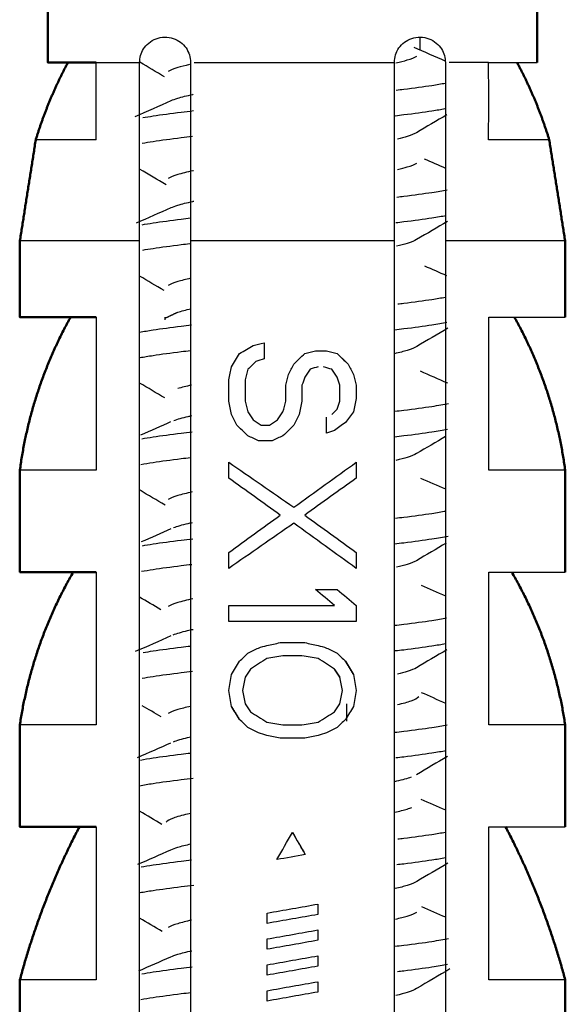
# Model space of a CAD drawing. Units: millimetres. Extents: x 234 to 1405, y 1335 to 3053.
# Drawn here: x 546 to 557, y 3015 to 3035 of the extents above; entities that cross this region are included whole.
import ezdxf

# ---------------------------------------------------------------- set-up
doc = ezdxf.new("R2010")
doc.units = ezdxf.units.MM
doc.layers.add('Make2D$Visible$Curves', color=7, linetype='Continuous', true_color=0x000000)
doc.layers.add('Make2D$Visible$Tangents', color=7, linetype='Continuous', true_color=0x000000)
doc.layers.add('Make2D$Visible$SceneSilhouetteCurves', color=7, linetype='Continuous', lineweight=50, true_color=0x000000)

msp = doc.modelspace()

# ---------------------------------------------------------------- linework, layer by layer
at = {"layer": 'Make2D$Visible$Curves', "color": 7, "true_color": 0xffffff}
for points in [[(546.641, 3036.73), (546.641, 3035.278), (546.641, 3033.826)], [(556.241, 3033.826), (556.241, 3035.278), (556.241, 3036.73)], [(546.091, 3030.326), (546.246, 3031.317), (546.402, 3032.309)], [(556.479, 3032.309), (556.635, 3031.318), (556.791, 3030.326)], [(546.091, 3028.826), (546.091, 3029.576), (546.091, 3030.326)], [(556.791, 3030.326), (556.791, 3029.576), (556.791, 3028.826)], [(546.091, 3023.826), (546.091, 3024.826), (546.091, 3025.826)], [(556.791, 3025.826), (556.791, 3024.826), (556.791, 3023.826)], [(546.091, 3018.826), (546.091, 3019.826), (546.091, 3020.826)], [(556.791, 3020.826), (556.791, 3019.826), (556.791, 3018.826)], [(546.091, 3013.826), (546.091, 3014.826), (546.091, 3015.826)], [(556.791, 3015.826), (556.791, 3014.826), (556.791, 3013.826)]]:
    msp.add_open_spline(points, degree=2, dxfattribs=at)
at = {"layer": 'Make2D$Visible$Curves', "color": 7, "lineweight": -3, "true_color": 0xffffff}
for points, degree in [([(548.441, 3033.826), (548.441, 3033.872), (548.453, 3033.962), (548.511, 3034.095), (548.612, 3034.214), (548.758, 3034.302), (548.933, 3034.336), (549.103, 3034.309), (549.249, 3034.231), (549.358, 3034.116), (549.425, 3033.976), (549.441, 3033.878), (549.441, 3033.826)], 3), ([(553.441, 3033.826), (553.441, 3033.878), (553.456, 3033.976), (553.523, 3034.116), (553.633, 3034.231), (553.778, 3034.309), (553.948, 3034.336), (554.124, 3034.302), (554.269, 3034.214), (554.371, 3034.095), (554.428, 3033.962), (554.441, 3033.871), (554.441, 3033.825)], 3), ([(553.941, 3034.326), (553.941, 3034.201), (553.941, 3034.076)], 2), ([(553.821, 3034.129), (554.021, 3034.04), (554.234, 3033.947), (554.444, 3033.855)], 3), ([(547.591, 3032.309), (547.591, 3032.569), (547.591, 3033.082), (547.591, 3033.58), (547.591, 3033.826)], 3), ([(548.929, 3033.545), (548.769, 3033.64), (548.608, 3033.735), (548.447, 3033.83)], 3), ([(549.441, 3033.826), (549.441, 3033.453), (549.441, 3032.697), (549.441, 3031.53), (549.441, 3030.731), (549.441, 3030.326)], 3), ([(553.441, 3030.326), (553.441, 3030.934), (553.441, 3032.125), (553.441, 3033.267), (553.441, 3033.826)], 3), ([(555.29, 3032.31), (555.29, 3032.57), (555.291, 3033.081), (555.29, 3033.581), (555.29, 3033.827)], 3), ([(548.354, 3032.769), (548.591, 3032.872), (548.833, 3032.978), (549.06, 3033.079)], 3), ([(554.469, 3032.8), (554.27, 3032.683), (554.072, 3032.566), (553.875, 3032.449)], 3), ([(554.024, 3031.939), (554.161, 3031.878), (554.302, 3031.817), (554.442, 3031.756)], 3), ([(548.963, 3031.425), (548.791, 3031.527), (548.617, 3031.629), (548.441, 3031.733)], 3), ([(548.379, 3030.679), (548.607, 3030.779), (548.84, 3030.881), (549.058, 3030.978)], 3), ([(554.48, 3030.706), (554.284, 3030.591), (554.083, 3030.473), (553.877, 3030.351)], 3), ([(548.441, 2995.826), (548.441, 3013.076), (548.441, 3030.326)], 2), ([(549.441, 3030.326), (549.441, 3016.866), (549.441, 3003.406)], 2), ([(553.441, 3003.406), (553.441, 3016.866), (553.441, 3030.326)], 2), ([(554.441, 3030.326), (554.441, 3013.576), (554.441, 2996.826)], 2), ([(554.033, 3029.835), (554.174, 3029.773), (554.318, 3029.71), (554.461, 3029.647)], 3), ([(548.921, 3029.35), (548.761, 3029.445), (548.601, 3029.539), (548.441, 3029.633)], 3), ([(549.188, 3028.926), (549.261, 3028.948), (549.349, 3028.971), (549.45, 3028.993)], 3), ([(547.591, 3028.826), (547.591, 3027.326), (547.591, 3025.826)], 2), ([(548.941, 3028.776), (548.941, 3028.802), (548.941, 3028.829)], 2), ([(555.291, 3025.826), (555.291, 3027.326), (555.291, 3028.826)], 2), ([(554.492, 3028.613), (554.287, 3028.493), (554.082, 3028.373), (553.878, 3028.252)], 3), ([(550.403, 3028.118), (550.492, 3028.17), (550.58, 3028.222), (550.669, 3028.274)], 3), ([(550.669, 3028.274), (550.74, 3028.291), (550.811, 3028.309), (550.882, 3028.326)], 3), ([(550.882, 3028.326), (550.882, 3028.17), (550.882, 3028.013)], 2), ([(551.68, 3028.118), (551.751, 3028.135), (551.822, 3028.152), (551.893, 3028.17)], 3), ([(552.106, 3028.17), (552.177, 3028.152), (552.248, 3028.135), (552.318, 3028.118)], 3), ([(550.244, 3027.857), (550.297, 3027.944), (550.35, 3028.031), (550.403, 3028.118)], 3), ([(550.882, 3028.013), (550.829, 3027.996), (550.776, 3027.979), (550.723, 3027.961)], 3), ([(551.467, 3027.909), (551.538, 3027.979), (551.609, 3028.048), (551.68, 3028.118)], 3), ([(552.318, 3028.118), (552.389, 3028.048), (552.46, 3027.979), (552.531, 3027.909)], 3), ([(552.531, 3027.909), (552.425, 3028.013), (552.318, 3028.118)], 2), ([(550.191, 3027.597), (550.208, 3027.684), (550.226, 3027.77), (550.244, 3027.857)], 3), ([(550.563, 3027.805), (550.545, 3027.736), (550.528, 3027.666), (550.51, 3027.597)], 3), ([(550.723, 3027.961), (550.669, 3027.909), (550.616, 3027.857), (550.563, 3027.805)], 3), ([(551.361, 3027.701), (551.396, 3027.77), (551.432, 3027.84), (551.467, 3027.909)], 3), ([(551.786, 3027.805), (551.751, 3027.753), (551.715, 3027.701), (551.68, 3027.649)], 3), ([(551.946, 3027.857), (551.893, 3027.84), (551.84, 3027.823), (551.786, 3027.805)], 3), ([(552.212, 3027.805), (552.159, 3027.822), (552.106, 3027.84), (552.052, 3027.857)], 3), ([(552.318, 3027.649), (552.283, 3027.701), (552.247, 3027.753), (552.212, 3027.805)], 3), ([(552.531, 3027.909), (552.567, 3027.84), (552.602, 3027.77), (552.637, 3027.701)], 3), ([(553.944, 3027.775), (554.122, 3027.697), (554.301, 3027.618), (554.48, 3027.54)], 3), ([(550.191, 3027.18), (550.191, 3027.388), (550.191, 3027.597)], 2), ([(550.51, 3027.597), (550.51, 3027.388), (550.51, 3027.18)], 2), ([(551.308, 3027.493), (551.325, 3027.562), (551.343, 3027.632), (551.361, 3027.701)], 3), ([(551.68, 3027.649), (551.662, 3027.597), (551.645, 3027.545), (551.627, 3027.493)], 3), ([(552.371, 3027.493), (552.354, 3027.545), (552.336, 3027.597), (552.318, 3027.649)], 3), ([(552.637, 3027.701), (552.655, 3027.632), (552.673, 3027.562), (552.691, 3027.493)], 3), ([(548.933, 3027.244), (548.769, 3027.341), (548.605, 3027.438), (548.441, 3027.535)], 3), ([(549.46, 3027.495), (549.354, 3027.472), (549.263, 3027.449), (549.188, 3027.426)], 3), ([(551.308, 3027.18), (551.308, 3027.336), (551.308, 3027.493)], 2), ([(551.627, 3027.493), (551.627, 3027.336), (551.627, 3027.18)], 2), ([(552.371, 3027.18), (552.371, 3027.336), (552.371, 3027.493)], 2), ([(552.691, 3027.493), (552.691, 3027.362), (552.691, 3027.232)], 2), ([(552.691, 3027.232), (552.673, 3027.145), (552.655, 3027.059), (552.637, 3026.972)], 3), ([(550.244, 3026.92), (550.226, 3027.007), (550.208, 3027.093), (550.191, 3027.18)], 3), ([(550.51, 3027.18), (550.528, 3027.111), (550.545, 3027.041), (550.563, 3026.972)], 3), ([(551.254, 3026.972), (551.272, 3027.041), (551.29, 3027.111), (551.308, 3027.18)], 3), ([(551.627, 3027.18), (551.609, 3027.093), (551.591, 3027.007), (551.574, 3026.92)], 3), ([(552.212, 3026.92), (552.247, 3026.954), (552.283, 3026.989), (552.318, 3027.024)], 3), ([(552.318, 3027.024), (552.336, 3027.076), (552.354, 3027.128), (552.371, 3027.18)], 3), ([(550.35, 3026.711), (550.315, 3026.781), (550.279, 3026.85), (550.244, 3026.92)], 3), ([(550.563, 3026.972), (550.598, 3026.92), (550.634, 3026.868), (550.669, 3026.816)], 3), ([(550.669, 3026.816), (550.722, 3026.781), (550.776, 3026.746), (550.829, 3026.711)], 3), ([(550.989, 3026.711), (551.042, 3026.746), (551.095, 3026.781), (551.148, 3026.816)], 3), ([(551.148, 3026.816), (551.184, 3026.868), (551.219, 3026.92), (551.254, 3026.972)], 3), ([(551.574, 3026.92), (551.538, 3026.85), (551.503, 3026.781), (551.467, 3026.711)], 3), ([(552.106, 3026.555), (552.106, 3026.711), (552.106, 3026.868)], 2), ([(552.637, 3026.972), (552.584, 3026.902), (552.531, 3026.833), (552.478, 3026.763)], 3), ([(548.464, 3026.518), (548.67, 3026.608), (548.867, 3026.694), (549.056, 3026.778)], 3), ([(550.563, 3026.503), (550.492, 3026.573), (550.421, 3026.642), (550.35, 3026.711)], 3), ([(550.35, 3026.711), (550.457, 3026.607), (550.563, 3026.503)], 2), ([(551.467, 3026.711), (551.396, 3026.642), (551.325, 3026.572), (551.254, 3026.503)], 3), ([(552.478, 3026.763), (552.407, 3026.712), (552.336, 3026.659), (552.265, 3026.607)], 3), ([(550.776, 3026.399), (550.705, 3026.434), (550.634, 3026.468), (550.563, 3026.503)], 3), ([(551.254, 3026.503), (551.183, 3026.468), (551.113, 3026.434), (551.042, 3026.399)], 3), ([(552.265, 3026.607), (552.212, 3026.59), (552.159, 3026.573), (552.106, 3026.555)], 3), ([(554.446, 3026.488), (554.255, 3026.376), (554.065, 3026.263), (553.875, 3026.151)], 3), ([(550.191, 3025.67), (550.191, 3025.826), (550.191, 3025.982)], 2), ([(550.191, 3025.982), (550.612, 3025.69), (551.038, 3025.395), (551.467, 3025.097)], 3), ([(551.467, 3025.097), (551.879, 3025.395), (552.287, 3025.69), (552.691, 3025.982)], 3), ([(552.691, 3025.982), (552.691, 3025.826), (552.691, 3025.67)], 2), ([(551.201, 3024.941), (550.861, 3025.186), (550.524, 3025.429), (550.191, 3025.67)], 3), ([(552.691, 3025.67), (552.357, 3025.429), (552.02, 3025.186), (551.68, 3024.941)], 3), ([(553.955, 3025.67), (554.113, 3025.601), (554.277, 3025.529), (554.441, 3025.457)], 3), ([(548.94, 3025.14), (548.776, 3025.237), (548.612, 3025.334), (548.448, 3025.431)], 3), ([(550.191, 3024.211), (550.524, 3024.452), (550.861, 3024.695), (551.201, 3024.941)], 3), ([(551.68, 3024.941), (552.02, 3024.695), (552.357, 3024.452), (552.691, 3024.211)], 3), ([(551.467, 3024.784), (551.038, 3024.486), (550.612, 3024.191), (550.191, 3023.899)], 3), ([(552.691, 3023.899), (552.287, 3024.191), (551.879, 3024.486), (551.467, 3024.784)], 3), ([(548.477, 3024.423), (548.673, 3024.509), (548.871, 3024.596), (549.059, 3024.679)], 3), ([(554.457, 3024.394), (554.262, 3024.28), (554.068, 3024.165), (553.874, 3024.05)], 3), ([(550.191, 3023.899), (550.191, 3024.055), (550.191, 3024.211)], 2), ([(552.691, 3024.211), (552.691, 3024.055), (552.691, 3023.899)], 2), ([(547.591, 3023.826), (547.591, 3022.326), (547.591, 3020.826)], 2), ([(555.291, 3020.826), (555.291, 3022.326), (555.291, 3023.826)], 2), ([(553.964, 3023.566), (554.12, 3023.497), (554.281, 3023.427), (554.441, 3023.357)], 3), ([(548.859, 3023.087), (548.72, 3023.17), (548.58, 3023.252), (548.441, 3023.334)], 3), ([(552.265, 3023.17), (552.141, 3023.274), (552.017, 3023.378), (551.893, 3023.482)], 3), ([(552.318, 3023.482), (552.443, 3023.378), (552.567, 3023.273), (552.691, 3023.17)], 3), ([(550.191, 3022.857), (550.191, 3023.013), (550.191, 3023.17)], 2), ([(552.691, 3023.17), (552.691, 3023.013), (552.691, 3022.857)], 2), ([(548.361, 3022.272), (548.596, 3022.374), (548.835, 3022.479), (549.06, 3022.579)], 3), ([(550.776, 3022.336), (550.829, 3022.354), (550.882, 3022.371), (550.935, 3022.388)], 3), ([(550.935, 3022.388), (551.024, 3022.406), (551.112, 3022.423), (551.201, 3022.441)], 3), ([(551.68, 3022.441), (551.769, 3022.423), (551.857, 3022.406), (551.946, 3022.388)], 3), ([(551.946, 3022.388), (551.999, 3022.371), (552.052, 3022.354), (552.106, 3022.336)], 3), ([(550.403, 3022.076), (550.457, 3022.128), (550.51, 3022.18), (550.563, 3022.232)], 3), ([(550.563, 3022.232), (550.634, 3022.267), (550.705, 3022.302), (550.776, 3022.336)], 3), ([(551.254, 3022.18), (551.148, 3022.163), (551.041, 3022.145), (550.935, 3022.128)], 3), ([(551.946, 3022.128), (551.84, 3022.145), (551.733, 3022.163), (551.627, 3022.18)], 3), ([(552.106, 3022.336), (552.177, 3022.302), (552.248, 3022.267), (552.318, 3022.232)], 3), ([(552.318, 3022.232), (552.372, 3022.18), (552.425, 3022.128), (552.478, 3022.076)], 3), ([(554.469, 3022.301), (554.27, 3022.184), (554.072, 3022.067), (553.874, 3021.949)], 3), ([(550.244, 3021.816), (550.297, 3021.902), (550.35, 3021.989), (550.403, 3022.076)], 3), ([(550.935, 3022.128), (550.829, 3022.058), (550.722, 3021.989), (550.616, 3021.92)], 3), ([(552.265, 3021.92), (552.159, 3021.989), (552.053, 3022.058), (551.946, 3022.128)], 3), ([(552.478, 3022.076), (552.531, 3021.989), (552.584, 3021.902), (552.637, 3021.816)], 3), ([(552.637, 3021.816), (552.558, 3021.946), (552.478, 3022.076)], 2), ([(550.191, 3021.503), (550.208, 3021.607), (550.226, 3021.711), (550.244, 3021.816)], 3), ([(550.616, 3021.92), (550.581, 3021.868), (550.545, 3021.816), (550.51, 3021.763)], 3), ([(552.371, 3021.763), (552.336, 3021.816), (552.301, 3021.868), (552.265, 3021.92)], 3), ([(552.265, 3021.92), (552.318, 3021.842), (552.371, 3021.763)], 2), ([(552.637, 3021.816), (552.655, 3021.711), (552.673, 3021.607), (552.691, 3021.503)], 3), ([(550.51, 3021.763), (550.492, 3021.677), (550.474, 3021.59), (550.457, 3021.503)], 3), ([(552.425, 3021.503), (552.407, 3021.59), (552.389, 3021.677), (552.371, 3021.763)], 3), ([(550.244, 3021.191), (550.226, 3021.295), (550.208, 3021.399), (550.191, 3021.503)], 3), ([(550.457, 3021.503), (550.474, 3021.416), (550.492, 3021.329), (550.51, 3021.243)], 3), ([(552.371, 3021.243), (552.389, 3021.329), (552.407, 3021.416), (552.425, 3021.503)], 3), ([(552.691, 3021.503), (552.673, 3021.399), (552.655, 3021.295), (552.637, 3021.191)], 3), ([(553.963, 3021.466), (554.12, 3021.397), (554.282, 3021.326), (554.442, 3021.256)], 3), ([(550.51, 3021.243), (550.545, 3021.191), (550.581, 3021.139), (550.616, 3021.086)], 3), ([(552.265, 3021.086), (552.301, 3021.139), (552.336, 3021.191), (552.371, 3021.243)], 3), ([(552.501, 3021.243), (552.501, 3021.072), (552.501, 3020.901)], 2), ([(548.864, 3020.984), (548.74, 3021.057), (548.615, 3021.131), (548.491, 3021.204)], 3), ([(550.403, 3020.93), (550.35, 3021.017), (550.297, 3021.104), (550.244, 3021.191)], 3), ([(550.244, 3021.191), (550.324, 3021.06), (550.403, 3020.93)], 2), ([(550.616, 3021.086), (550.722, 3021.017), (550.829, 3020.948), (550.935, 3020.878)], 3), ([(551.946, 3020.878), (552.053, 3020.948), (552.159, 3021.017), (552.265, 3021.086)], 3), ([(552.637, 3021.191), (552.584, 3021.104), (552.531, 3021.017), (552.478, 3020.93)], 3), ([(550.563, 3020.774), (550.51, 3020.826), (550.457, 3020.878), (550.403, 3020.93)], 3), ([(550.935, 3020.878), (551.041, 3020.861), (551.148, 3020.843), (551.254, 3020.826)], 3), ([(551.627, 3020.826), (551.733, 3020.843), (551.84, 3020.861), (551.946, 3020.878)], 3), ([(552.478, 3020.93), (552.425, 3020.878), (552.372, 3020.826), (552.318, 3020.774)], 3), ([(550.776, 3020.67), (550.705, 3020.705), (550.634, 3020.739), (550.563, 3020.774)], 3), ([(550.935, 3020.618), (550.882, 3020.635), (550.829, 3020.652), (550.776, 3020.67)], 3), ([(552.106, 3020.67), (552.052, 3020.652), (551.999, 3020.635), (551.946, 3020.618)], 3), ([(552.318, 3020.774), (552.248, 3020.739), (552.177, 3020.705), (552.106, 3020.67)], 3), ([(548.399, 3020.188), (548.62, 3020.285), (548.846, 3020.384), (549.056, 3020.477)], 3), ([(551.201, 3020.566), (551.112, 3020.583), (551.024, 3020.6), (550.935, 3020.618)], 3), ([(551.946, 3020.618), (551.857, 3020.6), (551.769, 3020.583), (551.68, 3020.566)], 3), ([(554.48, 3020.207), (554.278, 3020.088), (554.076, 3019.969), (553.875, 3019.849)], 3), ([(553.962, 3019.367), (554.118, 3019.298), (554.28, 3019.227), (554.441, 3019.157)], 3), ([(548.879, 3018.875), (548.733, 3018.962), (548.587, 3019.048), (548.441, 3019.133)], 3), ([(547.591, 3018.826), (547.591, 3017.326), (547.591, 3015.826)], 2), ([(551.133, 3018.183), (551.235, 3018.361), (551.338, 3018.538), (551.441, 3018.716)], 3), ([(551.692, 3018.282), (551.566, 3018.499), (551.441, 3018.716)], 2), ([(551.441, 3018.716), (551.524, 3018.571), (551.608, 3018.426), (551.692, 3018.282)], 3), ([(555.291, 3015.826), (555.291, 3017.326), (555.291, 3018.826)], 2), ([(548.404, 3018.091), (548.621, 3018.185), (548.838, 3018.281), (549.055, 3018.376)], 3), ([(551.692, 3018.282), (551.505, 3018.249), (551.319, 3018.216), (551.133, 3018.183)], 3), ([(554.492, 3018.114), (554.287, 3017.994), (554.082, 3017.873), (553.878, 3017.752)], 3), ([(550.941, 3017.134), (551.274, 3017.193), (551.607, 3017.251), (551.941, 3017.31)], 3), ([(551.941, 3017.31), (551.941, 3017.209), (551.941, 3017.107)], 2), ([(553.971, 3017.263), (554.127, 3017.194), (554.284, 3017.125), (554.441, 3017.057)], 3), ([(548.884, 3016.773), (548.736, 3016.86), (548.589, 3016.947), (548.441, 3017.034)], 3), ([(550.941, 3016.931), (550.941, 3017.032), (550.941, 3017.134)], 2), ([(551.941, 3017.107), (551.607, 3017.048), (551.274, 3016.99), (550.941, 3016.931)], 3), ([(550.941, 3016.626), (551.274, 3016.685), (551.607, 3016.744), (551.941, 3016.802)], 3), ([(551.941, 3016.802), (551.941, 3016.701), (551.941, 3016.599)], 2), ([(550.941, 3016.423), (550.941, 3016.525), (550.941, 3016.626)], 2), ([(551.941, 3016.599), (551.607, 3016.541), (551.274, 3016.482), (550.941, 3016.423)], 3), ([(548.428, 3016.002), (548.637, 3016.093), (548.846, 3016.185), (549.054, 3016.277)], 3), ([(550.941, 3016.118), (551.274, 3016.177), (551.607, 3016.236), (551.941, 3016.295)], 3), ([(551.941, 3016.295), (551.941, 3016.193), (551.941, 3016.092)], 2), ([(550.941, 3015.915), (550.941, 3016.017), (550.941, 3016.118)], 2), ([(551.941, 3016.092), (551.607, 3016.033), (551.274, 3015.974), (550.941, 3015.915)], 3), ([(554.531, 3016.037), (554.312, 3015.909), (554.094, 3015.781), (553.877, 3015.652)], 3), ([(550.941, 3015.611), (551.274, 3015.669), (551.607, 3015.728), (551.941, 3015.787)], 3), ([(550.941, 3015.408), (550.941, 3015.509), (550.941, 3015.611)], 2), ([(551.941, 3015.787), (551.941, 3015.685), (551.941, 3015.584)], 2), ([(551.941, 3015.584), (551.607, 3015.525), (551.274, 3015.466), (550.941, 3015.408)], 3)]:
    msp.add_open_spline(points, degree=degree, dxfattribs=at)
at = {"layer": 'Make2D$Visible$Curves', "color": 7, "true_color": 0xffffff}
for points, weights, degree in [([(546.402, 3032.309), (546.563, 3032.834), (546.774, 3033.342), (547.033, 3033.826)], [1.04135613061, 1.03806690742, 1.03806703067, 1.04135650036], 3), ([(546.641, 3033.826), (546.641, 3033.826), (547.591, 3033.826)], [1, 0.949228477692, 1], 2), ([(555.848, 3033.826), (556.107, 3033.342), (556.318, 3032.835), (556.479, 3032.309)], [1.04135581555, 1.03806689357, 1.0380662249, 1.04135380954], 3), ([(546.091, 3028.826), (546.091, 3028.826), (547.591, 3028.826)], [1, 0.92726106578, 1], 2), ([(546.091, 3025.826), (546.231, 3026.883), (546.566, 3027.895), (547.085, 3028.826)], [1.04134134331, 1.02909300731, 1.02909300731, 1.04134134331], 3), ([(555.797, 3028.826), (556.315, 3027.895), (556.651, 3026.883), (556.791, 3025.826)], [1.04134134331, 1.02909300731, 1.02909300731, 1.04134134331], 3), ([(546.091, 3023.826), (546.091, 3023.826), (547.591, 3023.826)], [1, 0.92726106578, 1], 2), ([(546.091, 3020.826), (546.247, 3021.886), (546.6, 3022.898), (547.138, 3023.826)], [1.04144297166, 1.02905913119, 1.02905913119, 1.04144297166], 3), ([(555.744, 3023.826), (556.281, 3022.898), (556.634, 3021.886), (556.791, 3020.826)], [1.04144297166, 1.02905913119, 1.02905913119, 1.04144297166], 3), ([(546.091, 3018.826), (546.091, 3018.826), (547.591, 3018.826)], [1, 0.92726106578, 1], 2), ([(546.091, 3015.826), (546.368, 3016.867), (546.759, 3017.871), (547.259, 3018.826)], [1.03532082103, 1.03109984807, 1.03109984807, 1.03532082103], 3), ([(555.623, 3018.826), (556.122, 3017.871), (556.513, 3016.867), (556.791, 3015.826)], [1.03532082103, 1.03109984807, 1.03109984807, 1.03532082103], 3)]:
    msp.add_rational_spline(points, weights, degree=degree, dxfattribs=at)
at = {"layer": 'Make2D$Visible$Curves', "color": 7, "lineweight": -3, "true_color": 0xffffff}
for points, weights in [([(547.591, 3033.826), (547.959, 3033.826), (548.441, 3033.826)], [1, 0.991854901487, 1]), ([(549.51, 3033.826), (551.482, 3033.826), (553.441, 3033.826)], [0.996608259617, 0.910786716393, 1]), ([(555.29, 3033.827), (554.951, 3033.826), (554.516, 3033.825)], [1, 0.992502230027, 0.998811942318]), ([(555.29, 3033.827), (556.241, 3033.826), (556.241, 3033.826)], [1, 0.949214973496, 1]), ([(547.591, 3032.309), (546.402, 3032.309), (546.402, 3032.309)], [1, 0.882062164495, 0.882068196835]), ([(556.479, 3032.309), (556.479, 3032.31), (555.29, 3032.31)], [0.882059393062, 0.88206945595, 1]), ([(548.441, 3030.326), (546.091, 3030.326), (546.091, 3030.326)], [1, 0.883386594945, 1]), ([(553.441, 3030.326), (551.441, 3030.326), (549.441, 3030.326)], [1, 0.927496830297, 1]), ([(556.791, 3030.326), (556.791, 3030.326), (554.441, 3030.326)], [1, 0.883387701848, 1]), ([(555.291, 3028.826), (556.791, 3028.826), (556.791, 3028.826)], [1, 0.92726106578, 1]), ([(551.893, 3028.17), (551.999, 3028.17), (552.106, 3028.17)], [1, 0.999800100561, 1]), ([(550.829, 3026.711), (550.909, 3026.711), (550.989, 3026.711)], [1, 0.999887676951, 1]), ([(551.042, 3026.399), (550.908, 3026.399), (550.776, 3026.399)], [1, 0.999687959125, 1]), ([(547.591, 3025.826), (546.091, 3025.826), (546.091, 3025.826)], [1, 0.859813084112, 0.859813084112]), ([(556.791, 3025.826), (556.791, 3025.826), (555.291, 3025.826)], [0.859813084112, 0.859813084112, 1]), ([(555.291, 3023.826), (556.791, 3023.826), (556.791, 3023.826)], [1, 0.92726106578, 1]), ([(551.893, 3023.482), (552.107, 3023.482), (552.318, 3023.482)], [1, 0.999196450624, 1]), ([(550.191, 3023.17), (551.22, 3023.17), (552.265, 3023.17)], [1, 0.980994599339, 1]), ([(552.691, 3022.857), (551.441, 3022.857), (550.191, 3022.857)], [1, 0.97232200401, 1]), ([(551.201, 3022.441), (551.441, 3022.441), (551.68, 3022.441)], [1, 0.998998642483, 1]), ([(551.627, 3022.18), (551.441, 3022.18), (551.254, 3022.18)], [1, 0.999394360406, 1]), ([(547.591, 3020.826), (546.091, 3020.826), (546.091, 3020.826)], [1, 0.859813084112, 0.859813084112]), ([(551.254, 3020.826), (551.441, 3020.826), (551.627, 3020.826)], [1, 0.999394360406, 1]), ([(556.791, 3020.826), (556.791, 3020.826), (555.291, 3020.826)], [0.859813084112, 0.859813084112, 1]), ([(551.68, 3020.566), (551.441, 3020.566), (551.201, 3020.566)], [1, 0.998998642483, 1]), ([(555.291, 3018.826), (556.791, 3018.826), (556.791, 3018.826)], [1, 0.92726106578, 1]), ([(547.591, 3015.826), (546.091, 3015.826), (546.091, 3015.826)], [1, 0.859813084112, 0.859813084112]), ([(556.791, 3015.826), (556.791, 3015.826), (555.291, 3015.826)], [0.859813084112, 0.859813084112, 1])]:
    msp.add_rational_spline(points, weights, degree=2, dxfattribs=at)
for points, knots in [([(548.441, 3030.326), (548.441, 3030.934), (548.441, 3032.126), (548.441, 3033.267), (548.441, 3033.826)], [0, 0, 0, 0, 1.78284, 3.565867, 3.565867, 3.565867, 3.565867]), ([(549.417, 3033.786), (549.329, 3033.766), (549.157, 3033.721), (549.045, 3033.676), (549.003, 3033.651)], [-5.577029, -5.577029, -5.577029, -5.577029, -5.123997, -4.554664, -4.554664, -4.554664, -4.554664]), ([(553.469, 3033.817), (553.554, 3033.837), (553.725, 3033.881), (553.836, 3033.926), (553.878, 3033.951)], [-5.570093, -5.570093, -5.570093, -5.570093, -5.123997, -4.554664, -4.554664, -4.554664, -4.554664]), ([(554.441, 3033.825), (554.441, 3033.267), (554.44, 3032.128), (554.441, 3030.934), (554.441, 3030.326)], [-3.56489, -3.56489, -3.56489, -3.56489, -1.781739, 0, 0, 0, 0]), ([(553.477, 3033.286), (553.526, 3033.292), (553.784, 3033.322), (554.124, 3033.368), (554.361, 3033.408), (554.441, 3033.422)], [-33.5281, -33.5281, -33.5281, -33.5281, -33.342794, -32.548918, -32.081399, -32.081399, -32.081399, -32.081399]), ([(549.059, 3033.079), (549.095, 3033.095), (549.207, 3033.135), (549.37, 3033.176), (549.488, 3033.201), (549.489, 3033.202)], [-3.2007625, -3.2007625, -3.2007625, -3.2007625, -2.8466652, -2.2773321, -2.2720735, -2.2720735, -2.2720735, -2.2720735]), ([(548.502, 3032.745), (548.565, 3032.756), (548.785, 3032.792), (549.124, 3032.838), (549.416, 3032.872), (549.498, 3032.882)], [-39.249827, -39.249827, -39.249827, -39.249827, -38.899927, -38.106051, -37.805935, -37.805935, -37.805935, -37.805935]), ([(553.456, 3032.783), (553.513, 3032.79), (553.778, 3032.822), (554.12, 3032.868), (554.356, 3032.907), (554.433, 3032.921)], [50.597804, 50.597804, 50.597804, 50.597804, 50.808068, 51.601944, 52.054597, 52.054597, 52.054597, 52.054597]), ([(553.875, 3032.449), (553.833, 3032.425), (553.729, 3032.383), (553.571, 3032.341), (553.498, 3032.324)], [-3.4019985, -3.4019985, -3.4019985, -3.4019985, -2.8466652, -2.4521602, -2.4521602, -2.4521602, -2.4521602]), ([(548.491, 3032.243), (548.557, 3032.255), (548.78, 3032.292), (549.118, 3032.337), (549.403, 3032.371), (549.478, 3032.379)], [44.879854, 44.879854, 44.879854, 44.879854, 45.250935, 46.044811, 46.320778, 46.320778, 46.320778, 46.320778]), ([(553.502, 3031.725), (553.574, 3031.742), (553.732, 3031.784), (553.836, 3031.826), (553.878, 3031.851)], [-5.511296, -5.511296, -5.511296, -5.511296, -5.1239973, -4.5546643, -4.5546643, -4.5546643, -4.5546643]), ([(549.499, 3031.704), (549.494, 3031.703), (549.373, 3031.677), (549.169, 3031.626), (549.045, 3031.576), (549.003, 3031.551)], [-5.713581, -5.713581, -5.713581, -5.713581, -5.69333, -5.123997, -4.554664, -4.554664, -4.554664, -4.554664]), ([(553.491, 3031.187), (553.536, 3031.193), (553.788, 3031.223), (554.14, 3031.27), (554.387, 3031.312), (554.475, 3031.329)], [-55.738898, -55.738898, -55.738898, -55.738898, -55.571324, -54.777448, -54.241665, -54.241665, -54.241665, -54.241665]), ([(549.057, 3030.978), (549.093, 3030.994), (549.206, 3031.035), (549.374, 3031.077), (549.497, 3031.103), (549.502, 3031.104)], [-3.2070497, -3.2070497, -3.2070497, -3.2070497, -2.8466652, -2.2773321, -2.2511317, -2.2511317, -2.2511317, -2.2511317]), ([(548.488, 3030.643), (548.555, 3030.655), (548.779, 3030.691), (549.108, 3030.736), (549.38, 3030.768), (549.442, 3030.775)], [-61.505146, -61.505146, -61.505146, -61.505146, -61.128457, -60.334581, -60.102574, -60.102574, -60.102574, -60.102574]), ([(553.471, 3030.685), (553.522, 3030.691), (553.782, 3030.722), (554.13, 3030.769), (554.372, 3030.81), (554.455, 3030.825)], [28.386833, 28.386833, 28.386833, 28.386833, 28.579538, 29.373414, 29.869536, 29.869536, 29.869536, 29.869536]), ([(553.877, 3030.351), (553.836, 3030.326), (553.728, 3030.282), (553.562, 3030.239), (553.482, 3030.22)], [-3.4125544, -3.4125544, -3.4125544, -3.4125544, -2.8466652, -2.4244152, -2.4244152, -2.4244152, -2.4244152]), ([(548.504, 3030.146), (548.566, 3030.156), (548.786, 3030.192), (549.103, 3030.235), (549.368, 3030.267), (549.424, 3030.273)], [22.675868, 22.675868, 22.675868, 22.675868, 23.022406, 23.816282, 24.02573, 24.02573, 24.02573, 24.02573]), ([(549.446, 3029.592), (549.347, 3029.57), (549.162, 3029.523), (549.045, 3029.476), (549.003, 3029.451)], [-5.627618, -5.627618, -5.627618, -5.627618, -5.123997, -4.554664, -4.554664, -4.554664, -4.554664]), ([(553.505, 3029.089), (553.545, 3029.094), (553.792, 3029.124), (554.123, 3029.168), (554.361, 3029.208), (554.441, 3029.222)], [-77.94957, -77.94957, -77.94957, -77.94957, -77.799854, -77.005978, -76.538605, -76.538605, -76.538605, -76.538605]), ([(548.441, 3028.534), (548.52, 3028.549), (548.758, 3028.589), (549.112, 3028.636), (549.389, 3028.669), (549.457, 3028.677)], [-83.82433, -83.82433, -83.82433, -83.82433, -83.356986, -82.56311, -82.313801, -82.313801, -82.313801, -82.313801]), ([(553.441, 3028.582), (553.503, 3028.589), (553.774, 3028.621), (554.137, 3028.67), (554.382, 3028.711), (554.469, 3028.728)], [6.121231, 6.121231, 6.121231, 6.121231, 6.351008, 7.144885, 7.668825, 7.668825, 7.668825, 7.668825]), ([(548.451, 3028.036), (548.528, 3028.05), (548.763, 3028.089), (549.108, 3028.136), (549.378, 3028.168), (549.441, 3028.175)], [0.346913, 0.346913, 0.346913, 0.346913, 0.793876, 1.587752, 1.817532, 1.817532, 1.817532, 1.817532]), ([(553.878, 3028.251), (553.836, 3028.226), (553.72, 3028.179), (553.538, 3028.133), (553.441, 3028.111)], [-3.415998, -3.415998, -3.415998, -3.415998, -2.846665, -2.352686, -2.352686, -2.352686, -2.352686]), ([(553.449, 3026.983), (553.508, 3026.989), (553.776, 3027.021), (554.153, 3027.072), (554.409, 3027.116), (554.503, 3027.134)], [-16.097446, -16.097446, -16.097446, -16.097446, -15.877521, -15.083645, -14.48925, -14.48925, -14.48925, -14.48925]), ([(549.111, 3026.8), (549.184, 3026.827), (549.299, 3026.859), (549.44, 3026.891), (549.463, 3026.896)], [-3.0685141, -3.0685141, -3.0685141, -3.0685141, -2.4548113, -2.3358373, -2.3358373, -2.3358373, -2.3358373]), ([(553.441, 3026.482), (553.503, 3026.489), (553.774, 3026.521), (554.143, 3026.571), (554.393, 3026.613), (554.483, 3026.631)], [68.043563, 68.043563, 68.043563, 68.043563, 68.273341, 69.067217, 69.619703, 69.619703, 69.619703, 69.619703]), ([(548.483, 3026.442), (548.551, 3026.454), (548.777, 3026.491), (549.116, 3026.537), (549.398, 3026.57), (549.471, 3026.579)], [-21.819517, -21.819517, -21.819517, -21.819517, -21.434654, -20.640778, -20.374274, -20.374274, -20.374274, -20.374274]), ([(548.465, 3025.939), (548.538, 3025.952), (548.769, 3025.99), (549.108, 3026.036), (549.378, 3026.068), (549.441, 3026.075)], [62.295292, 62.295292, 62.295292, 62.295292, 62.716209, 63.510085, 63.739865, 63.739865, 63.739865, 63.739865]), ([(553.876, 3026.15), (553.834, 3026.125), (553.724, 3026.081), (553.555, 3026.037), (553.47, 3026.018)], [-3.406623, -3.406623, -3.406623, -3.406623, -2.846665, -2.403881, -2.403881, -2.403881, -2.403881]), ([(549.473, 3025.398), (549.362, 3025.374), (549.167, 3025.325), (549.045, 3025.276), (549.003, 3025.251)], [-5.671705, -5.671705, -5.671705, -5.671705, -5.123997, -4.554664, -4.554664, -4.554664, -4.554664]), ([(553.463, 3024.884), (553.517, 3024.891), (553.78, 3024.922), (554.127, 3024.968), (554.366, 3025.009), (554.448, 3025.024)], [-38.308483, -38.308483, -38.308483, -38.308483, -38.106051, -37.312175, -36.831141, -36.831141, -36.831141, -36.831141]), ([(549.106, 3024.698), (549.18, 3024.726), (549.3, 3024.76), (549.448, 3024.793), (549.477, 3024.799)], [-3.0684923, -3.0684923, -3.0684923, -3.0684923, -2.4547938, -2.3148828, -2.3148828, -2.3148828, -2.3148828]), ([(553.443, 3024.382), (553.504, 3024.389), (553.774, 3024.421), (554.15, 3024.472), (554.404, 3024.515), (554.497, 3024.533)], [45.817583, 45.817583, 45.817583, 45.817583, 46.044811, 46.838688, 47.420518, 47.420518, 47.420518, 47.420518]), ([(548.497, 3024.344), (548.561, 3024.356), (548.783, 3024.392), (549.12, 3024.437), (549.407, 3024.471), (549.485, 3024.48)], [-44.023245, -44.023245, -44.023245, -44.023245, -43.663183, -42.869307, -42.585714, -42.585714, -42.585714, -42.585714]), ([(548.478, 3023.841), (548.547, 3023.853), (548.775, 3023.891), (549.115, 3023.936), (549.394, 3023.97), (549.465, 3023.978)], [40.092268, 40.092268, 40.092268, 40.092268, 40.487679, 41.281555, 41.54086, 41.54086, 41.54086, 41.54086]), ([(553.874, 3024.049), (553.833, 3024.025), (553.726, 3023.982), (553.563, 3023.939), (553.484, 3023.921)], [-3.4002287, -3.4002287, -3.4002287, -3.4002287, -2.8466652, -2.4280479, -2.4280479, -2.4280479, -2.4280479]), ([(549.486, 3023.301), (549.369, 3023.276), (549.169, 3023.226), (549.045, 3023.176), (549.003, 3023.151)], [-5.693122, -5.693122, -5.693122, -5.693122, -5.123997, -4.554664, -4.554664, -4.554664, -4.554664]), ([(553.441, 3022.782), (553.503, 3022.789), (553.774, 3022.821), (554.133, 3022.869), (554.377, 3022.91), (554.461, 3022.926)], [-60.564359, -60.564359, -60.564359, -60.564359, -60.334581, -59.540704, -59.032235, -59.032235, -59.032235, -59.032235]), ([(549.097, 3022.595), (549.169, 3022.622), (549.295, 3022.659), (549.452, 3022.694), (549.49, 3022.702)], [-3.0684939, -3.0684939, -3.0684939, -3.0684939, -2.4547951, -2.2701065, -2.2701065, -2.2701065, -2.2701065]), ([(548.513, 3022.247), (548.573, 3022.258), (548.79, 3022.293), (549.108, 3022.336), (549.378, 3022.368), (549.441, 3022.375)], [-66.221084, -66.221084, -66.221084, -66.221084, -65.891713, -65.097837, -64.868057, -64.868057, -64.868057, -64.868057]), ([(553.457, 3022.284), (553.513, 3022.29), (553.778, 3022.322), (554.124, 3022.368), (554.362, 3022.408), (554.442, 3022.423)], [23.606499, 23.606499, 23.606499, 23.606499, 23.816282, 24.610158, 25.079878, 25.079878, 25.079878, 25.079878]), ([(548.491, 3021.743), (548.557, 3021.755), (548.781, 3021.792), (549.119, 3021.837), (549.403, 3021.871), (549.479, 3021.879)], [17.888741, 17.888741, 17.888741, 17.888741, 18.259149, 19.053025, 19.329463, 19.329463, 19.329463, 19.329463]), ([(553.874, 3021.949), (553.832, 3021.924), (553.728, 3021.883), (553.572, 3021.841), (553.498, 3021.824)], [-3.3976932, -3.3976932, -3.3976932, -3.3976932, -2.8466652, -2.4528501, -2.4528501, -2.4528501, -2.4528501]), ([(553.502, 3021.225), (553.609, 3021.25), (553.794, 3021.303), (553.893, 3021.355), (553.919, 3021.382)], [-5.515924, -5.515924, -5.515924, -5.515924, -4.938983, -4.32161, -4.32161, -4.32161, -4.32161]), ([(549.441, 3021.191), (549.343, 3021.169), (549.161, 3021.123), (549.045, 3021.076), (549.003, 3021.051)], [-5.617979, -5.617979, -5.617979, -5.617979, -5.123997, -4.554664, -4.554664, -4.554664, -4.554664]), ([(553.441, 3020.682), (553.503, 3020.689), (553.774, 3020.721), (554.14, 3020.77), (554.387, 3020.812), (554.475, 3020.829)], [-82.792888, -82.792888, -82.792888, -82.792888, -82.56311, -81.769234, -81.232632, -81.232632, -81.232632, -81.232632]), ([(549.103, 3020.497), (549.174, 3020.524), (549.284, 3020.555), (549.421, 3020.587), (549.441, 3020.591)], [-3.0684446, -3.0684446, -3.0684446, -3.0684446, -2.4547557, -2.3548378, -2.3548378, -2.3548378, -2.3548378]), ([(548.457, 3020.137), (548.532, 3020.151), (548.765, 3020.19), (549.108, 3020.236), (549.38, 3020.268), (549.443, 3020.275)], [-4.404637, -4.404637, -4.404637, -4.404637, -3.96938, -3.175504, -2.943021, -2.943021, -2.943021, -2.943021]), ([(553.471, 3020.185), (553.523, 3020.191), (553.782, 3020.222), (554.13, 3020.269), (554.372, 3020.31), (554.456, 3020.325)], [1.395531, 1.395531, 1.395531, 1.395531, 1.587752, 2.381628, 2.878509, 2.878509, 2.878509, 2.878509]), ([(548.441, 3019.634), (548.52, 3019.649), (548.758, 3019.689), (549.123, 3019.738), (549.412, 3019.772), (549.493, 3019.781)], [79.714131, 79.714131, 79.714131, 79.714131, 80.181482, 80.975358, 81.268827, 81.268827, 81.268827, 81.268827]), ([(553.768, 3019.801), (553.694, 3019.774), (553.587, 3019.744), (553.456, 3019.714), (553.444, 3019.712)], [-2.4694914, -2.4694914, -2.4694914, -2.4694914, -1.8521186, -1.7902625, -1.7902625, -1.7902625, -1.7902625]), ([(549.441, 3019.091), (549.421, 3019.087), (549.284, 3019.055), (549.08, 3018.997), (548.983, 3018.943), (548.959, 3018.916)], [-5.623118, -5.623118, -5.623118, -5.623118, -5.5232, -4.909511, -4.295823, -4.295823, -4.295823, -4.295823]), ([(553.448, 3019.112), (553.542, 3019.134), (553.665, 3019.165), (553.757, 3019.197), (553.784, 3019.207)], [-5.6062531, -5.6062531, -5.6062531, -5.6062531, -5.1239973, -4.8870764, -4.8870764, -4.8870764, -4.8870764]), ([(553.506, 3018.589), (553.545, 3018.594), (553.793, 3018.624), (554.123, 3018.668), (554.361, 3018.708), (554.441, 3018.722)], [-20.790002, -20.790002, -20.790002, -20.790002, -20.640778, -19.846901, -19.379529, -19.379529, -19.379529, -19.379529]), ([(549.054, 3018.377), (549.091, 3018.393), (549.197, 3018.432), (549.349, 3018.471), (549.451, 3018.493)], [-3.2173206, -3.2173206, -3.2173206, -3.2173206, -2.8466652, -2.336024, -2.336024, -2.336024, -2.336024]), ([(548.471, 3018.04), (548.542, 3018.053), (548.771, 3018.09), (549.112, 3018.136), (549.389, 3018.169), (549.457, 3018.177)], [-26.607368, -26.607368, -26.607368, -26.607368, -26.19791, -25.404034, -25.154252, -25.154252, -25.154252, -25.154252]), ([(553.485, 3018.087), (553.532, 3018.092), (553.787, 3018.123), (554.123, 3018.168), (554.361, 3018.208), (554.441, 3018.222)], [63.335545, 63.335545, 63.335545, 63.335545, 63.510085, 64.303961, 64.771334, 64.771334, 64.771334, 64.771334]), ([(553.878, 3017.751), (553.836, 3017.726), (553.723, 3017.681), (553.548, 3017.635), (553.457, 3017.615)], [-3.415998, -3.415998, -3.415998, -3.415998, -2.846665, -2.380936, -2.380936, -2.380936, -2.380936]), ([(548.451, 3017.536), (548.528, 3017.55), (548.763, 3017.589), (549.127, 3017.638), (549.421, 3017.673), (549.507, 3017.683)], [57.506708, 57.506708, 57.506708, 57.506708, 57.952952, 58.746828, 59.057229, 59.057229, 59.057229, 59.057229]), ([(553.461, 3017.016), (553.55, 3017.036), (553.724, 3017.081), (553.836, 3017.126), (553.878, 3017.151)], [-5.583041, -5.583041, -5.583041, -5.583041, -5.123997, -4.554664, -4.554664, -4.554664, -4.554664]), ([(549.46, 3016.995), (549.354, 3016.972), (549.165, 3016.924), (549.045, 3016.876), (549.003, 3016.851)], [-5.650485, -5.650485, -5.650485, -5.650485, -5.123997, -4.554664, -4.554664, -4.554664, -4.554664]), ([(553.449, 3016.483), (553.508, 3016.49), (553.776, 3016.521), (554.153, 3016.572), (554.409, 3016.616), (554.504, 3016.635)], [-43.088754, -43.088754, -43.088754, -43.088754, -42.869307, -42.075431, -41.480209, -41.480209, -41.480209, -41.480209]), ([(549.054, 3016.277), (549.09, 3016.293), (549.2, 3016.333), (549.357, 3016.373), (549.464, 3016.396)], [-3.2178391, -3.2178391, -3.2178391, -3.2178391, -2.8466652, -2.3139019, -2.3139019, -2.3139019, -2.3139019]), ([(548.484, 3015.942), (548.552, 3015.954), (548.777, 3015.991), (549.116, 3016.037), (549.398, 3016.07), (549.471, 3016.079)], [-48.810621, -48.810621, -48.810621, -48.810621, -48.42644, -47.632564, -47.36559, -47.36559, -47.36559, -47.36559]), ([(553.5, 3015.989), (553.541, 3015.993), (553.791, 3016.023), (554.144, 3016.071), (554.393, 3016.113), (554.484, 3016.131)], [41.124823, 41.124823, 41.124823, 41.124823, 41.281555, 42.075431, 42.628711, 42.628711, 42.628711, 42.628711]), ([(553.877, 3015.651), (553.836, 3015.626), (553.726, 3015.581), (553.556, 3015.537), (553.471, 3015.518)], [-3.413745, -3.413745, -3.413745, -3.413745, -2.846665, -2.404536, -2.404536, -2.404536, -2.404536]), ([(548.465, 3015.439), (548.538, 3015.452), (548.769, 3015.49), (549.111, 3015.536), (549.385, 3015.569), (549.451, 3015.576)], [35.304208, 35.304208, 35.304208, 35.304208, 35.724423, 36.518299, 36.760839, 36.760839, 36.760839, 36.760839])]:
    msp.add_open_spline(points, degree=3, knots=knots, dxfattribs=at)
at = {"layer": 'Make2D$Visible$SceneSilhouetteCurves', "color": 7, "true_color": 0xffffff}
for points in [[(546.641, 3036.73), (546.641, 3035.278), (546.641, 3033.826)], [(556.241, 3033.826), (556.241, 3035.278), (556.241, 3036.73)], [(546.091, 3030.326), (546.246, 3031.317), (546.402, 3032.309)], [(556.479, 3032.309), (556.635, 3031.318), (556.791, 3030.326)], [(546.091, 3028.826), (546.091, 3029.576), (546.091, 3030.326)], [(556.791, 3030.326), (556.791, 3029.576), (556.791, 3028.826)], [(546.091, 3023.826), (546.091, 3024.826), (546.091, 3025.826)], [(556.791, 3025.826), (556.791, 3024.826), (556.791, 3023.826)], [(546.091, 3018.826), (546.091, 3019.826), (546.091, 3020.826)], [(556.791, 3020.826), (556.791, 3019.826), (556.791, 3018.826)], [(546.091, 3013.826), (546.091, 3014.826), (546.091, 3015.826)], [(556.791, 3015.826), (556.791, 3014.826), (556.791, 3013.826)]]:
    msp.add_open_spline(points, degree=2, dxfattribs=at)
for points, weights, degree in [([(546.402, 3032.309), (546.563, 3032.834), (546.774, 3033.342), (547.033, 3033.826)], [1.04135613061, 1.03806690742, 1.03806703067, 1.04135650036], 3), ([(546.641, 3033.826), (546.641, 3033.826), (547.591, 3033.826)], [1, 0.949228477692, 1], 2), ([(555.848, 3033.826), (556.107, 3033.342), (556.318, 3032.835), (556.479, 3032.309)], [1.04135581555, 1.03806689357, 1.0380662249, 1.04135380954], 3), ([(546.091, 3028.826), (546.091, 3028.826), (547.591, 3028.826)], [1, 0.92726106578, 1], 2), ([(546.091, 3025.826), (546.231, 3026.883), (546.566, 3027.895), (547.085, 3028.826)], [1.04134134331, 1.02909300731, 1.02909300731, 1.04134134331], 3), ([(555.797, 3028.826), (556.315, 3027.895), (556.651, 3026.883), (556.791, 3025.826)], [1.04134134331, 1.02909300731, 1.02909300731, 1.04134134331], 3), ([(546.091, 3023.826), (546.091, 3023.826), (547.591, 3023.826)], [1, 0.92726106578, 1], 2), ([(546.091, 3020.826), (546.247, 3021.886), (546.6, 3022.898), (547.138, 3023.826)], [1.04144297166, 1.02905913119, 1.02905913119, 1.04144297166], 3), ([(555.744, 3023.826), (556.281, 3022.898), (556.634, 3021.886), (556.791, 3020.826)], [1.04144297166, 1.02905913119, 1.02905913119, 1.04144297166], 3), ([(546.091, 3018.826), (546.091, 3018.826), (547.591, 3018.826)], [1, 0.92726106578, 1], 2), ([(546.091, 3015.826), (546.368, 3016.867), (546.759, 3017.871), (547.259, 3018.826)], [1.03532082103, 1.03109984807, 1.03109984807, 1.03532082103], 3), ([(555.623, 3018.826), (556.122, 3017.871), (556.513, 3016.867), (556.791, 3015.826)], [1.03532082103, 1.03109984807, 1.03109984807, 1.03532082103], 3)]:
    msp.add_rational_spline(points, weights, degree=degree, dxfattribs=at)
at = {"layer": 'Make2D$Visible$Tangents', "color": 7, "lineweight": -3, "true_color": 0xffffff}
msp.add_open_spline([(548.948, 3028.813), (549.068, 3028.87), (549.188, 3028.926)], degree=2, dxfattribs=at)

doc.saveas('drawing.dxf')
